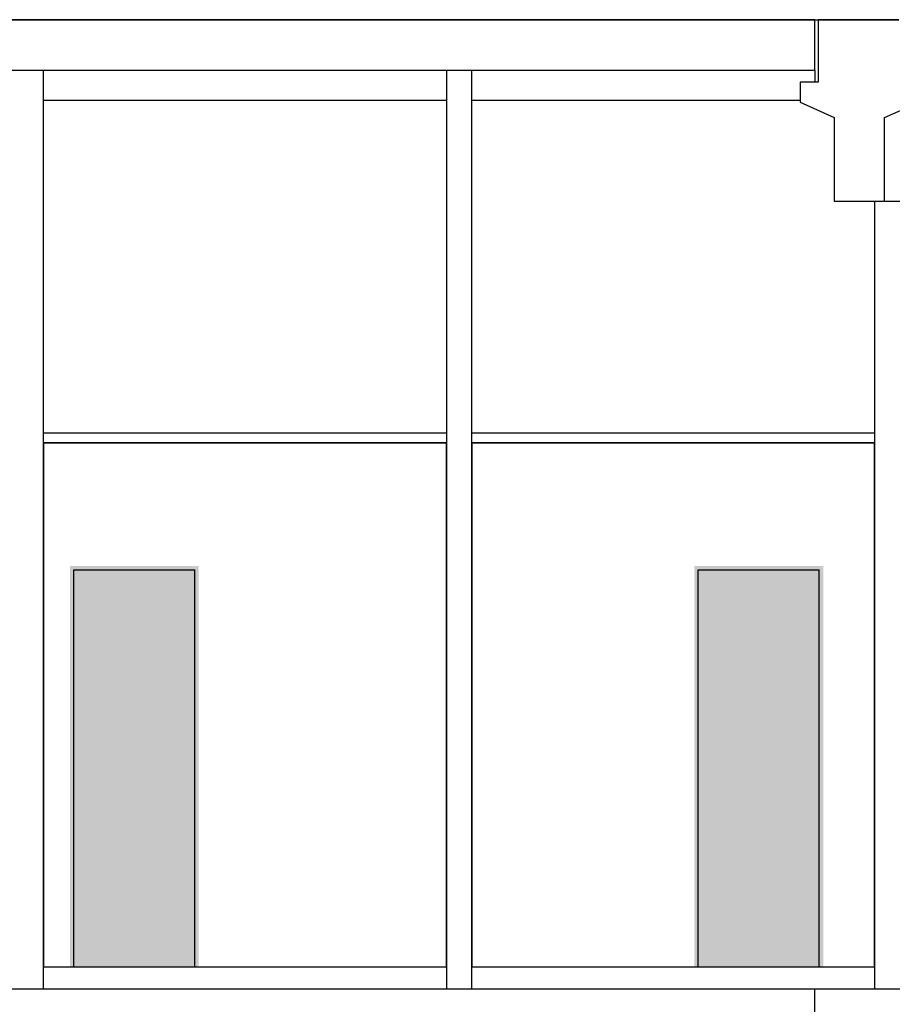
# Model space of a CAD drawing. Extents: x -823 to -754, y -5.1 to 14.4.
# Drawn here: x -801.2 to -796.9, y -0.2 to 4.7 of the extents above; entities that cross this region are included whole.
import ezdxf

# ---------------------------------------------------------------- set-up
doc = ezdxf.new("R2010")
doc.units = 0
doc.header["$MEASUREMENT"] = 0
for name, color, linetype in [('SKLOPREZ', 7, 'Continuous'), ('STANDARD', 7, 'Continuous'), ('VYBAVENI', 7, 'Continuous')]:
    doc.layers.add(name, color=color, linetype=linetype)

# ---------------------------------------------------------------- blocks, each defined once
blk = doc.blocks.new('FILL_14')
at = {"layer": 'VYBAVENI', "linetype": 'Continuous'}
blk.add_hatch(color=40, dxfattribs=at).paths.add_polyline_path([(-800.9677, 1.99), (-800.3277, 1.99), (-800.3277, 0), (-800.9677, 0)], flags=0)
blk = doc.blocks.new('FILL_49')
at = {"layer": 'VYBAVENI', "linetype": 'Continuous'}
blk.add_hatch(color=40, dxfattribs=at).paths.add_polyline_path([(-797.8677, 1.99), (-797.2277, 1.99), (-797.2277, 0), (-797.8677, 0)], flags=0)

msp = doc.modelspace()

# ---------------------------------------------------------------- linework, layer by layer
at = {"layer": 'SKLOPREZ', "color": 7, "linetype": 'Continuous'}
for p, q in [((-799.0977, 2.6), (-801.0977, 2.6)), ((-801.0977, 2.6), (-801.0977, 0)), ((-799.0977, 0), (-799.0977, 2.6)), ((-796.9727, 2.6), (-798.9727, 2.6)), ((-798.9727, 2.6), (-798.9727, 0)), ((-796.9727, 0), (-796.9727, 2.6)), ((-801.0977, 0), (-799.0977, 0)), ((-798.9727, 0), (-796.9727, 0))]:
    msp.add_line(p, q, dxfattribs=at)
at = {"layer": 'STANDARD', "color": 7, "linetype": 'Continuous'}
for p, q in [((-802.8347, 4.7), (-797.2697, 4.7)), ((-797.2697, 4.7), (-802.8347, 4.7)), ((-797.2697, 4.7), (-797.2527, 4.7)), ((-797.2697, 4.45), (-797.2697, 4.7)), ((-797.2527, 4.7), (-796.8527, 4.7)), ((-796.8527, 4.7), (-797.2527, 4.7)), ((-797.2527, 4.7), (-797.2527, 4.39)), ((-802.8347, 4.45), (-797.2697, 4.45)), ((-801.0977, -0.11), (-801.0977, 4.45)), ((-799.0977, 4.45), (-799.0977, -0.11)), ((-798.9727, -0.11), (-798.9727, 4.45)), ((-797.2697, 4.45), (-797.2697, 4.39)), ((-797.3427, 4.39), (-797.3427, 4.29)), ((-797.2527, 4.39), (-797.3427, 4.39)), ((-801.0977, 4.3), (-799.0977, 4.3)), ((-798.9727, 4.3), (-797.3427, 4.3)), ((-797.3427, 4.29), (-797.1727, 4.215)), ((-796.9227, 4.215), (-796.7527, 4.29)), ((-797.1727, 4.215), (-797.1727, 3.8)), ((-796.9227, 3.8), (-796.9227, 4.215)), ((-797.1727, 3.8), (-796.8477, 3.8)), ((-796.9727, 3.8), (-796.9727, -0.11)), ((-801.0977, 2.65), (-799.0977, 2.65)), ((-798.9727, 2.65), (-796.9727, 2.65)), ((-801.0977, 2.6), (-799.0977, 2.6)), ((-798.9727, 2.6), (-796.9727, 2.6)), ((-800.9477, 1.97), (-800.3477, 1.97)), ((-800.9477, 0), (-800.9477, 1.97)), ((-800.3477, 0), (-800.3477, 1.97)), ((-797.8477, 1.97), (-797.2477, 1.97)), ((-797.8477, 0), (-797.8477, 1.97)), ((-797.2477, 0), (-797.2477, 1.97)), ((-801.0977, 0), (-800.9977, 0)), ((-800.2977, 0), (-799.0977, 0)), ((-798.9727, 0), (-797.7727, 0)), ((-797.0727, 0), (-796.9727, 0)), ((-796.835, -0.11), (-802.835, -0.11)), ((-797.27, -0.36), (-797.27, -0.11))]:
    msp.add_line(p, q, dxfattribs=at)

# ---------------------------------------------------------------- block references
at = {"layer": 'VYBAVENI'}
for name in ['FILL_14', 'FILL_49']:
    msp.add_blockref(name, (0, 0), dxfattribs=at)

doc.saveas('drawing.dxf')
